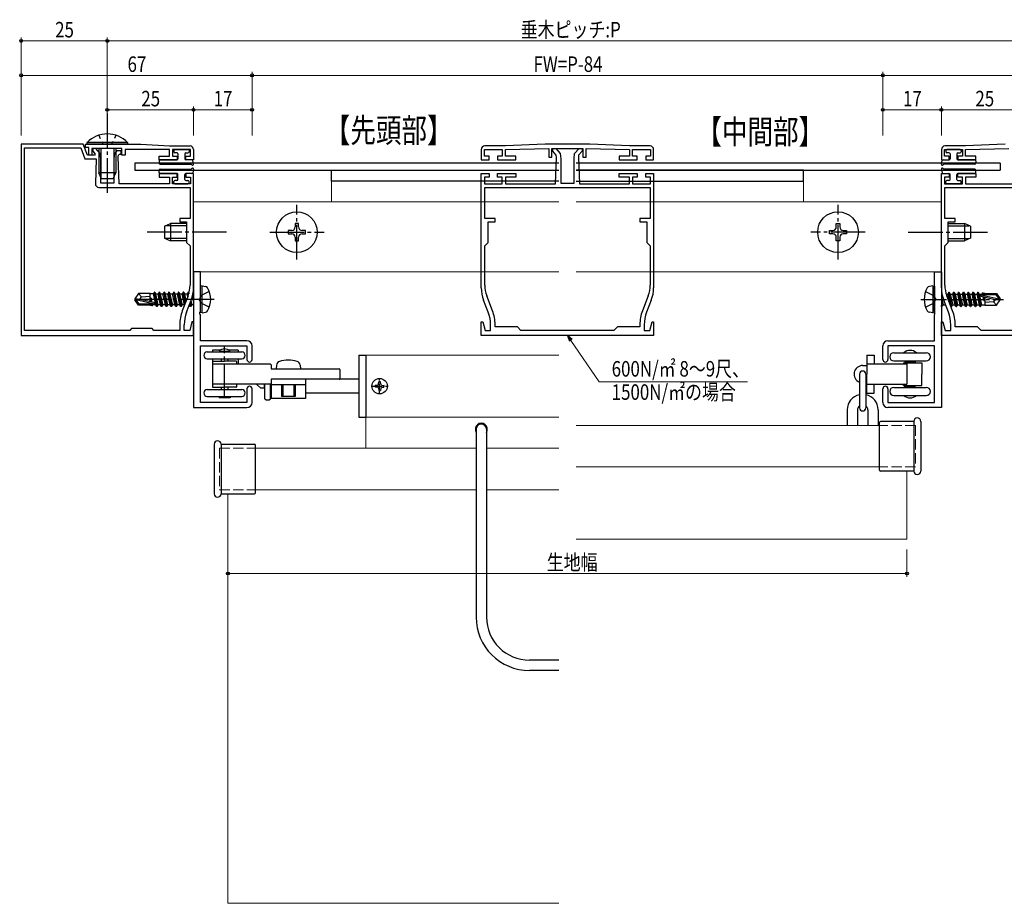
# Model space of a CAD drawing. Extents: x 0 to 990, y 0 to 1602.
# Drawn here: x 449 to 735, y 716 to 972 of the extents above; entities that cross this region are included whole.
import ezdxf

# ---------------------------------------------------------------- set-up
doc = ezdxf.new("R2010")
doc.units = 0
for name, pattern in [('YCENTER_1', [13, 10, -1, 1, -1]), ('YDOT_1', [2, 1, -1]), ('YHIDDEN_1', [4, 3, -1])]:
    doc.linetypes.add(name, pattern=pattern)
doc.layers.add('USER1', color=3, linetype='CONTINUOUS')
for name, color, linetype, lineweight in [('YKK_11', 7, 'CONTINUOUS', 30), ('YKK_11E', 7, 'CONTINUOUS', 13), ('YKK_12', 2, 'CONTINUOUS', 13), ('YKK_13', 4, 'CONTINUOUS', 30), ('YKK_D', 6, 'CONTINUOUS', 13)]:
    doc.layers.add(name, color=color, linetype=linetype, lineweight=lineweight)
doc.styles.add('text-b', font='extslim2.shx', dxfattribs={"width": 0.8, "bigfont": 'extfont2.shx'})

msp = doc.modelspace()

# ---------------------------------------------------------------- linework, layer by layer
at = {"layer": 'YKK_11', "linetype": 'ByBlock', "lineweight": -2, "ltscale": 0.5}
for p, q in [((449.67, 936.24), (449.67, 880.74)), ((467.7, 936.24), (449.67, 936.24)), ((450.67, 882.24), (450.67, 935.24)), ((450.67, 882.24), (450.67, 935.24)), ((450.67, 935.24), (467, 935.24)), ((467, 935.24), (468.17, 932.04)), ((468.87, 933.04), (467.7, 936.24)), ((468.37, 936.24), (484.37, 936.24)), ((468.37, 935.34), (468.37, 936.24)), ((469.27, 935.34), (468.37, 935.34)), ((469.27, 933.04), (469.27, 935.34)), ((478.92, 935.04), (470.17, 935.04)), ((470.17, 935.04), (470.17, 933.04)), ((471.31, 935.04), (470.42, 935.04)), ((470.42, 935.04), (470.42, 934.24)), ((470.42, 934.24), (471.11, 933.41)), ((472.57, 933.54), (471.31, 935.04)), ((477.39, 934.29), (476.77, 933.54)), ((478.67, 934.29), (477.39, 934.29)), ((478.67, 933.39), (478.67, 934.29)), ((478.92, 933.04), (478.92, 935.04)), ((492.67, 934.74), (479.82, 934.74)), ((479.82, 934.74), (479.82, 933.04)), ((484.37, 936.24), (492.67, 935.74)), ((492.67, 935.74), (498.67, 935.74)), ((492.67, 932.74), (492.67, 934.74)), ((498.77, 934.74), (493.57, 934.74)), ((493.57, 934.74), (493.57, 932.74)), ((498.77, 932.74), (498.77, 934.74)), ((499.67, 934.74), (499.67, 931.74)), ((716.67, 934.74), (716.67, 931.74)), ((717.57, 932.74), (717.57, 934.74)), ((717.57, 934.74), (722.77, 934.74)), ((723.67, 935.74), (717.67, 935.74)), ((722.77, 934.74), (722.77, 932.74)), ((735.17, 936.24), (723.67, 935.74)), ((723.67, 934.74), (736.27, 935.04)), ((723.67, 932.74), (723.67, 934.74)), ((468.17, 932.04), (471.47, 932.04)), ((470.94, 933.04), (468.87, 933.04)), ((470.17, 933.04), (469.27, 933.04)), ((471.11, 933.41), (470.94, 933.04)), ((471.47, 932.04), (471.21, 924.77)), ((472.77, 932.04), (472.57, 933.54)), ((472.77, 924.94), (472.77, 932.04)), ((476.77, 933.54), (476.57, 932.04)), ((476.57, 932.04), (476.57, 924.94)), ((477.85, 932.55), (477.91, 933.03)), ((478.13, 924.74), (477.85, 932.55)), ((477.91, 933.03), (478.21, 933.39)), ((478.21, 933.39), (478.67, 933.39)), ((479.82, 933.04), (478.92, 933.04)), ((489.67, 931.74), (489.67, 932.74)), ((489.67, 932.74), (492.67, 932.74)), ((494.92, 931.74), (489.67, 931.74)), ((493.57, 932.74), (494.92, 932.74)), ((494.92, 932.74), (494.92, 931.74)), ((497.42, 931.74), (497.42, 932.74)), ((497.42, 932.74), (498.77, 932.74)), ((499.67, 931.74), (497.42, 931.74)), ((716.67, 931.74), (718.92, 931.74)), ((718.92, 932.74), (717.57, 932.74)), ((718.92, 931.74), (718.92, 932.74)), ((722.77, 932.74), (721.42, 932.74)), ((721.42, 932.74), (721.42, 931.74)), ((721.42, 931.74), (726.67, 931.74)), ((726.67, 932.74), (723.67, 932.74)), ((726.67, 931.74), (726.67, 932.74)), ((494.92, 927.74), (489.67, 927.74)), ((489.67, 927.74), (489.67, 926.74)), ((489.67, 926.74), (492.67, 926.74)), ((492.67, 926.74), (492.67, 924.74)), ((493.57, 924.74), (493.57, 926.74)), ((493.57, 926.74), (494.92, 926.74)), ((494.92, 926.74), (494.92, 927.74)), ((499.67, 927.74), (497.42, 927.74)), ((497.42, 927.74), (497.42, 926.74)), ((497.42, 926.74), (498.77, 926.74)), ((498.77, 926.74), (498.77, 924.74)), ((499.67, 894.6), (499.67, 927.74)), ((716.67, 894.6), (716.67, 927.74)), ((716.67, 927.74), (718.92, 927.74)), ((718.92, 926.74), (717.57, 926.74)), ((717.57, 926.74), (717.57, 924.74)), ((718.92, 927.74), (718.92, 926.74)), ((721.42, 926.74), (721.42, 927.74)), ((721.42, 927.74), (726.67, 927.74)), ((722.77, 926.74), (721.42, 926.74)), ((722.77, 924.74), (722.77, 926.74)), ((726.67, 926.74), (723.67, 926.74)), ((723.67, 926.74), (723.67, 924.74)), ((726.67, 927.74), (726.67, 926.74)), ((472.21, 923.74), (498.67, 923.74)), ((476.57, 924.94), (472.77, 924.94)), ((492.67, 924.74), (478.13, 924.74)), ((498.77, 924.74), (493.57, 924.74)), ((498.67, 923.74), (498.67, 914.74)), ((717.57, 924.74), (722.77, 924.74)), ((717.67, 923.74), (765.67, 923.74)), ((717.67, 923.74), (765.67, 923.74)), ((717.67, 914.74), (717.67, 923.74)), ((723.67, 924.74), (738.2, 924.74)), ((498.67, 914.74), (495.67, 914.74)), ((495.67, 914.74), (495.67, 913.74)), ((720.67, 914.74), (717.67, 914.74)), ((720.67, 913.74), (720.67, 914.74)), ((495.67, 913.74), (497.67, 913.74)), ((497.67, 913.74), (497.67, 907.74)), ((718.67, 907.74), (718.67, 913.74)), ((718.67, 913.74), (720.67, 913.74)), ((497.67, 907.74), (498.67, 906.74)), ((498.67, 906.74), (498.67, 895.38)), ((717.67, 906.74), (718.67, 907.74)), ((717.67, 895.38), (717.67, 906.74)), ((498.09, 892.25), (496.43, 887.94)), ((719.91, 887.94), (718.25, 892.25)), ((497.64, 887.48), (499, 891)), ((718.7, 887.48), (717.34, 891)), ((481.67, 882.74), (481.17, 882.24)), ((487.67, 882.74), (481.67, 882.74)), ((488.17, 882.24), (487.67, 882.74)), ((495.67, 883.88), (495.67, 882.24)), ((496.97, 882.24), (496.97, 883.88)), ((499.23, 884.76), (498.56, 882.24)), ((499.67, 884.71), (499.23, 884.76)), ((499.67, 880.74), (499.67, 884.71)), ((716.67, 884.71), (717.1, 884.76)), ((716.67, 880.74), (716.67, 884.71)), ((717.1, 884.76), (717.78, 882.24)), ((719.37, 882.24), (719.37, 883.88)), ((720.67, 883.24), (720.67, 883.88)), ((727.17, 883.24), (720.67, 883.24)), ((728.17, 882.24), (727.17, 883.24)), ((449.67, 880.74), (499.67, 880.74)), ((481.17, 882.24), (450.67, 882.24)), ((495.67, 882.24), (488.17, 882.24)), ((498.56, 882.24), (496.97, 882.24)), ((766.67, 880.74), (716.67, 880.74)), ((717.78, 882.24), (719.37, 882.24)), ((755.17, 882.24), (728.17, 882.24))]:
    msp.add_line(p, q, dxfattribs=at)
at = {"layer": 'YKK_11'}
for p, q in [((499.67, 899.24), (499.67, 859.84)), ((501.67, 899.24), (499.67, 899.24)), ((501.67, 891.7), (501.67, 899.24)), ((714.67, 891.7), (714.67, 899.24)), ((714.67, 899.24), (716.67, 899.24)), ((716.67, 899.24), (716.67, 859.84)), ((501.55, 891.51), (501.67, 891.7)), ((501.55, 890.96), (501.55, 891.51)), ((714.79, 891.51), (714.67, 891.7)), ((714.79, 890.96), (714.79, 891.51)), ((501.67, 890.78), (501.55, 890.96)), ((501.67, 887.7), (501.67, 890.78)), ((714.67, 890.78), (714.79, 890.96)), ((714.67, 887.7), (714.67, 890.78)), ((501.55, 887.51), (501.67, 887.7)), ((501.55, 886.96), (501.55, 887.51)), ((501.67, 886.78), (501.55, 886.96)), ((501.67, 879.24), (501.67, 886.78)), ((714.79, 887.51), (714.67, 887.7)), ((714.67, 886.78), (714.79, 886.96)), ((714.67, 879.24), (714.67, 886.78)), ((714.79, 886.96), (714.79, 887.51)), ((515.17, 879.24), (501.67, 879.24)), ((501.67, 861.34), (501.67, 877.74)), ((501.67, 877.74), (515.17, 877.74)), ((515.17, 877.74), (515.17, 873.79)), ((516.67, 873.79), (516.67, 877.74)), ((699.67, 873.79), (699.67, 877.74)), ((701.17, 879.24), (714.67, 879.24)), ((714.67, 877.74), (701.17, 877.74)), ((701.17, 877.74), (701.17, 873.79)), ((714.67, 861.34), (714.67, 877.74)), ((515.17, 865.29), (515.17, 861.34)), ((516.67, 861.34), (516.67, 865.29)), ((699.67, 861.34), (699.67, 865.29)), ((701.17, 865.29), (701.17, 861.34)), ((515.17, 861.34), (501.67, 861.34)), ((701.17, 861.34), (714.67, 861.34)), ((499.67, 859.84), (515.17, 859.84)), ((716.67, 859.84), (701.17, 859.84))]:
    msp.add_line(p, q, dxfattribs=at)
at = {"layer": 'YKK_11', "linetype": 'ByBlock', "lineweight": -2, "ltscale": 0.5}
for centre, radius, start, end in [((498.67, 934.74), 1, 0, 90), ((717.67, 934.74), 1, 90, 180), ((472.21, 924.74), 1, 177.9, 270), ((489.97, 895.38), 8.7, 338.9076, 360), ((489.67, 894.6), 10, 338.9077, 0), ((726.67, 894.6), 10, 180, 201.0923), ((726.37, 895.38), 8.7, 180, 201.0924), ((506.97, 883.88), 11.3, 158.9077, 180), ((506.97, 883.88), 10, 158.9077, 180), ((709.37, 883.88), 10, 360, 21.0923), ((709.37, 883.88), 11.3, 360, 21.0923)]:
    msp.add_arc(centre, radius, start, end, dxfattribs=at)
at = {"layer": 'YKK_11'}
for centre, radius, start, end in [((515.17, 877.74), 1.5, 0, 90), ((701.17, 877.74), 1.5, 90, 180), ((515.92, 873.79), 0.75, 180, 0), ((700.42, 873.79), 0.75, 180, 0), ((515.92, 865.29), 0.75, 0, 180), ((700.42, 865.29), 0.75, 0, 180), ((515.17, 861.34), 1.5, 270, 0), ((701.17, 861.34), 1.5, 180, 270)]:
    msp.add_arc(centre, radius, start, end, dxfattribs=at)
at = {"layer": 'YKK_11E', "linetype": 'ByBlock', "lineweight": -2, "ltscale": 0.5}
for p, q in [((583.17, 934.74), (583.17, 931.74)), ((584.07, 932.74), (584.07, 934.74)), ((584.07, 934.74), (589.27, 934.74)), ((590.17, 935.74), (584.17, 935.74)), ((589.27, 934.74), (589.27, 932.74)), ((601.67, 936.24), (590.17, 935.74)), ((590.17, 934.74), (602.77, 935.04)), ((590.17, 932.74), (590.17, 934.74)), ((614.67, 936.24), (601.67, 936.24)), ((602.77, 935.04), (602.77, 932.54)), ((603.67, 932.54), (603.67, 935.04)), ((603.67, 935.04), (612.67, 935.04)), ((603.92, 934.24), (603.92, 935.04)), ((603.92, 935.04), (604.81, 935.04)), ((604.93, 933.03), (603.92, 934.24)), ((604.81, 935.04), (606.07, 933.54)), ((610.26, 933.54), (611.52, 935.04)), ((612.42, 934.24), (611.41, 933.03)), ((611.52, 935.04), (612.42, 935.04)), ((612.42, 935.04), (612.42, 934.24)), ((612.67, 935.04), (612.67, 932.54)), ((613.57, 932.54), (613.57, 935.04)), ((613.57, 935.04), (626.17, 934.74)), ((626.17, 935.74), (614.67, 936.24)), ((632.17, 935.74), (626.17, 935.74)), ((626.17, 934.74), (626.17, 932.74)), ((627.07, 932.74), (627.07, 934.74)), ((627.07, 934.74), (632.27, 934.74)), ((632.27, 934.74), (632.27, 932.74)), ((633.17, 931.74), (633.17, 934.74)), ((583.17, 931.74), (585.42, 931.74)), ((585.42, 932.74), (584.07, 932.74)), ((585.42, 931.74), (585.42, 932.74)), ((589.27, 932.74), (587.92, 932.74)), ((587.92, 932.74), (587.92, 931.74)), ((587.92, 931.74), (593.17, 931.74)), ((593.17, 932.74), (590.17, 932.74)), ((593.17, 931.74), (593.17, 932.74)), ((602.77, 932.54), (603.67, 932.54)), ((604.7, 924.74), (604.99, 932.54)), ((604.99, 932.54), (604.93, 933.03)), ((606.07, 933.54), (606.27, 932.04)), ((606.27, 932.04), (606.27, 924.94)), ((610.07, 932.04), (610.26, 933.54)), ((610.07, 924.94), (610.07, 932.04)), ((611.41, 933.03), (611.34, 932.54)), ((611.34, 932.54), (611.63, 924.74)), ((612.67, 932.54), (613.57, 932.54)), ((626.17, 932.74), (623.17, 932.74)), ((623.17, 932.74), (623.17, 931.74)), ((623.17, 931.74), (628.42, 931.74)), ((628.42, 932.74), (627.07, 932.74)), ((628.42, 931.74), (628.42, 932.74)), ((632.27, 932.74), (630.92, 932.74)), ((630.92, 932.74), (630.92, 931.74)), ((630.92, 931.74), (633.17, 931.74)), ((583.17, 894.6), (583.17, 927.74)), ((583.17, 927.74), (585.42, 927.74)), ((585.42, 926.74), (584.07, 926.74)), ((584.07, 926.74), (584.07, 924.74)), ((585.42, 927.74), (585.42, 926.74)), ((587.92, 926.74), (587.92, 927.74)), ((587.92, 927.74), (593.17, 927.74)), ((589.27, 926.74), (587.92, 926.74)), ((589.27, 924.74), (589.27, 926.74)), ((593.17, 926.74), (590.17, 926.74)), ((590.17, 926.74), (590.17, 924.74)), ((593.17, 927.74), (593.17, 926.74)), ((623.17, 926.74), (623.17, 927.74)), ((623.17, 927.74), (628.42, 927.74)), ((626.17, 926.74), (623.17, 926.74)), ((626.17, 924.74), (626.17, 926.74)), ((628.42, 926.74), (627.07, 926.74)), ((627.07, 926.74), (627.07, 924.74)), ((628.42, 927.74), (628.42, 926.74)), ((630.92, 926.74), (630.92, 927.74)), ((630.92, 927.74), (633.17, 927.74)), ((632.27, 926.74), (630.92, 926.74)), ((632.27, 924.74), (632.27, 926.74)), ((633.17, 927.74), (633.17, 894.6)), ((584.07, 924.74), (589.27, 924.74)), ((584.17, 923.74), (632.17, 923.74)), ((584.17, 923.74), (632.17, 923.74)), ((584.17, 914.74), (584.17, 923.74)), ((590.17, 924.74), (604.7, 924.74)), ((606.27, 924.94), (610.07, 924.94)), ((611.63, 924.74), (626.17, 924.74)), ((627.07, 924.74), (632.27, 924.74)), ((632.17, 923.74), (632.17, 914.74)), ((587.17, 914.74), (584.17, 914.74)), ((587.17, 913.74), (587.17, 914.74)), ((632.17, 914.74), (629.17, 914.74)), ((629.17, 914.74), (629.17, 913.74)), ((585.17, 907.74), (585.17, 913.74)), ((585.17, 913.74), (587.17, 913.74)), ((629.17, 913.74), (631.17, 913.74)), ((631.17, 913.74), (631.17, 907.74)), ((584.17, 906.74), (585.17, 907.74)), ((584.17, 895.38), (584.17, 906.74)), ((631.17, 907.74), (632.17, 906.74)), ((632.17, 906.74), (632.17, 895.38)), ((586.41, 887.94), (584.75, 892.25)), ((631.58, 892.25), (629.92, 887.94)), ((585.2, 887.48), (583.84, 891)), ((632.5, 891), (631.14, 887.48)), ((583.17, 884.71), (583.6, 884.76)), ((583.17, 880.74), (583.17, 884.71)), ((583.6, 884.76), (584.28, 882.24)), ((585.87, 882.24), (585.87, 883.88)), ((587.17, 883.24), (587.17, 883.88)), ((593.67, 883.24), (587.17, 883.24)), ((594.67, 882.24), (593.67, 883.24)), ((622.67, 883.24), (621.67, 882.24)), ((629.17, 883.24), (622.67, 883.24)), ((629.17, 883.88), (629.17, 883.24)), ((630.47, 883.88), (630.47, 882.24)), ((632.06, 882.24), (632.73, 884.76)), ((632.73, 884.76), (633.17, 884.71)), ((633.17, 884.71), (633.17, 880.74)), ((633.17, 880.74), (583.17, 880.74)), ((584.28, 882.24), (585.87, 882.24)), ((621.67, 882.24), (594.67, 882.24)), ((630.47, 882.24), (632.06, 882.24))]:
    msp.add_line(p, q, dxfattribs=at)
for centre, radius, start, end in [((584.17, 934.74), 1, 90, 180), ((632.17, 934.74), 1, 0, 90), ((593.17, 894.6), 10, 180, 201.0923), ((592.87, 895.38), 8.7, 180, 201.0924), ((623.47, 895.38), 8.7, 338.9076, 360), ((623.17, 894.6), 10, 338.9077, 0), ((575.87, 883.88), 10, 360, 21.0923), ((575.87, 883.88), 11.3, 360, 21.0923), ((640.47, 883.88), 11.3, 158.9077, 180), ((640.47, 883.88), 10, 158.9077, 180)]:
    msp.add_arc(centre, radius, start, end, dxfattribs=at)
at = {"layer": 'YKK_12'}
for p, q in [((539.67, 925.54), (605.67, 925.54)), ((676.67, 925.54), (610.67, 925.54)), ((499.67, 919.54), (605.67, 919.54)), ((716.67, 919.54), (610.67, 919.54)), ((499.67, 899.24), (605.67, 899.24)), ((716.67, 899.24), (610.67, 899.24)), ((549.67, 875.04), (605.67, 875.04)), ((549.67, 857.03), (605.67, 857.03)), ((549.67, 857.03), (549.67, 848.04)), ((698.67, 854.65), (610.67, 854.65)), ((517.67, 848.04), (581.67, 848.04)), ((584.67, 848.04), (605.67, 848.04)), ((698.67, 842.6), (610.67, 842.6)), ((706.67, 841.42), (706.67, 821.69)), ((509.67, 834.81), (509.67, 715.99)), ((517.67, 835.99), (581.67, 835.99)), ((584.67, 835.99), (605.67, 835.99)), ((706.67, 821.69), (610.67, 821.69)), ((509.67, 715.99), (605.67, 715.99))]:
    msp.add_line(p, q, dxfattribs=at)
at = {"layer": 'YKK_12', "lineweight": 13}
for p, q in [((539.67, 925.54), (539.67, 919.54)), ((676.67, 925.54), (676.67, 919.54)), ((499.67, 919.54), (499.67, 899.24)), ((716.67, 919.54), (716.67, 899.24))]:
    msp.add_line(p, q, dxfattribs=at)
at = {"layer": 'YKK_12', "linetype": 'YHIDDEN_1'}
for p, q in [((709.17, 854.65), (698.67, 854.65)), ((709.17, 854.65), (709.17, 842.6)), ((507.17, 848.04), (507.17, 835.99)), ((507.17, 848.04), (517.67, 848.04)), ((709.17, 842.6), (698.67, 842.6)), ((507.17, 835.99), (517.67, 835.99))]:
    msp.add_line(p, q, dxfattribs=at)
at = {"layer": 'YKK_13', "linetype": 'YCENTER_1'}
for p, q in [((474.67, 945.19), (474.67, 921.24)), ((529.67, 902.84), (529.67, 918.64)), ((686.67, 902.84), (686.67, 918.64)), ((509.27, 910.74), (486.27, 910.74)), ((521.77, 910.74), (537.57, 910.74)), ((694.57, 910.74), (678.77, 910.74)), ((707.07, 910.74), (730.07, 910.74)), ((505.67, 891.24), (481.67, 891.24)), ((710.67, 891.24), (718.19, 891.24)), ((718.64, 891.24), (734.67, 891.24)), ((508.67, 862.64), (508.67, 877.75))]:
    msp.add_line(p, q, dxfattribs=at)
at = {"layer": 'YKK_13', "linetype": 'YDOT_1'}
for p, q in [((472.17, 938.85), (473.44, 936.24)), ((477.17, 938.85), (475.89, 936.24))]:
    msp.add_line(p, q, dxfattribs=at)
at = {"layer": 'YKK_13'}
for p, q in [((480.57, 936.75), (468.77, 936.75)), ((468.77, 936.75), (468.77, 936.24)), ((480.57, 936.24), (468.77, 936.24)), ((472.17, 935.04), (472.17, 927.94)), ((472.82, 935.04), (472.82, 926.55)), ((476.51, 935.04), (476.51, 926.55)), ((477.17, 935.04), (477.17, 927.94)), ((480.57, 936.75), (480.57, 936.24)), ((493.97, 934.44), (493.97, 934.04)), ((494.27, 934.74), (498.07, 934.74)), ((498.37, 934.44), (498.37, 934.04)), ((717.97, 934.44), (717.97, 934.04)), ((722.07, 934.74), (718.27, 934.74)), ((722.37, 934.44), (722.37, 934.04)), ((489.67, 931.44), (489.67, 930.74)), ((489.97, 931.74), (494.87, 931.74)), ((494.87, 933.74), (494.27, 933.74)), ((495.17, 933.44), (495.17, 932.04)), ((497.17, 933.44), (497.17, 932.04)), ((497.47, 933.74), (498.07, 933.74)), ((499.18, 931.74), (497.47, 931.74)), ((499.66, 930.44), (499.48, 931.49)), ((716.67, 930.44), (716.86, 931.49)), ((717.15, 931.74), (718.87, 931.74)), ((718.87, 933.74), (718.27, 933.74)), ((719.17, 933.44), (719.17, 932.04)), ((721.17, 933.44), (721.17, 932.04)), ((721.47, 933.74), (722.07, 933.74)), ((726.37, 931.74), (721.47, 931.74)), ((726.67, 931.44), (726.67, 930.74)), ((605.67, 930.74), (482.67, 930.74)), ((482.67, 930.74), (482.67, 928.74)), ((482.67, 928.74), (605.67, 928.74)), ((489.67, 928.04), (489.67, 928.74)), ((489.97, 930.44), (498.93, 930.44)), ((489.97, 929.04), (498.93, 929.04)), ((499.2, 930.26), (499.19, 930.29)), ((499.2, 929.21), (499.19, 929.19)), ((499.66, 929.04), (499.48, 927.99)), ((539.67, 925.54), (539.67, 928.74)), ((539.67, 928.74), (605.67, 928.74)), ((733.67, 930.74), (610.67, 930.74)), ((610.67, 928.74), (733.67, 928.74)), ((676.67, 928.74), (610.67, 928.74)), ((676.67, 925.54), (676.67, 928.74)), ((716.67, 929.04), (716.86, 927.99)), ((717.13, 930.26), (717.15, 930.29)), ((717.13, 929.21), (717.15, 929.19)), ((726.37, 930.44), (717.41, 930.44)), ((726.37, 929.04), (717.41, 929.04)), ((726.67, 928.04), (726.67, 928.74)), ((733.67, 930.74), (733.67, 928.74)), ((477.17, 927.94), (472.17, 927.94)), ((472.97, 926.24), (472.17, 927.94)), ((476.37, 926.24), (472.97, 926.24)), ((476.37, 926.24), (477.17, 927.94)), ((489.97, 927.74), (494.87, 927.74)), ((494.87, 925.74), (494.27, 925.74)), ((495.17, 926.04), (495.17, 927.44)), ((497.17, 926.04), (497.17, 927.44)), ((499.18, 927.74), (497.47, 927.74)), ((497.47, 925.74), (498.07, 925.74)), ((717.15, 927.74), (718.87, 927.74)), ((718.87, 925.74), (718.27, 925.74)), ((719.17, 926.04), (719.17, 927.44)), ((721.17, 926.04), (721.17, 927.44)), ((726.37, 927.74), (721.47, 927.74)), ((721.47, 925.74), (722.07, 925.74)), ((493.97, 925.04), (493.97, 925.44)), ((494.27, 924.74), (498.07, 924.74)), ((498.37, 925.04), (498.37, 925.44)), ((605.67, 925.54), (539.67, 925.54)), ((610.67, 925.54), (676.67, 925.54)), ((717.97, 925.04), (717.97, 925.44)), ((722.07, 924.74), (718.27, 924.74)), ((722.37, 925.04), (722.37, 925.44)), ((491.27, 912.44), (492.97, 913.24)), ((491.27, 912.44), (491.27, 909.04)), ((497.67, 912.58), (491.58, 912.58)), ((497.67, 913.24), (492.97, 913.24)), ((492.97, 913.24), (492.97, 908.24)), ((530.17, 913.24), (529.17, 913.24)), ((529.17, 913.24), (529.17, 912.24)), ((530.17, 912.24), (530.17, 913.24)), ((686.17, 912.24), (686.17, 913.24)), ((686.17, 913.24), (687.17, 913.24)), ((687.17, 913.24), (687.17, 912.24)), ((718.67, 913.24), (723.37, 913.24)), ((718.67, 912.58), (724.76, 912.58)), ((723.37, 913.24), (723.37, 908.24)), ((725.07, 912.44), (723.37, 913.24)), ((725.07, 912.44), (725.07, 909.04)), ((491.27, 909.04), (492.97, 908.24)), ((497.67, 908.89), (491.58, 908.89)), ((528.17, 911.24), (527.17, 911.24)), ((527.17, 911.24), (527.17, 910.24)), ((527.17, 910.24), (528.17, 910.24)), ((529.17, 909.24), (529.17, 908.24)), ((530.17, 908.24), (530.17, 909.24)), ((532.17, 911.24), (531.17, 911.24)), ((531.17, 910.24), (532.17, 910.24)), ((532.17, 910.24), (532.17, 911.24)), ((684.17, 910.24), (684.17, 911.24)), ((684.17, 911.24), (685.17, 911.24)), ((685.17, 910.24), (684.17, 910.24)), ((686.17, 908.24), (686.17, 909.24)), ((687.17, 909.24), (687.17, 908.24)), ((688.17, 911.24), (689.17, 911.24)), ((689.17, 910.24), (688.17, 910.24)), ((689.17, 911.24), (689.17, 910.24)), ((718.67, 908.89), (724.76, 908.89)), ((725.07, 909.04), (723.37, 908.24)), ((497.67, 908.24), (492.97, 908.24)), ((529.17, 908.24), (530.17, 908.24)), ((687.17, 908.24), (686.17, 908.24)), ((718.67, 908.24), (723.37, 908.24)), ((502.17, 895.15), (501.67, 895.06)), ((501.67, 887.41), (501.67, 895.06)), ((502.17, 895.15), (503.14, 894.98)), ((502.17, 887.33), (502.17, 895.15)), ((714.17, 895.15), (713.19, 894.98)), ((714.17, 895.15), (714.17, 887.33)), ((714.17, 895.15), (714.67, 895.06)), ((714.67, 895.06), (714.67, 887.42)), ((483.71, 892.94), (482.67, 891.39)), ((482.67, 891.39), (482.67, 891.09)), ((484.17, 891.24), (482.67, 891.39)), ((487.07, 892.94), (483.71, 892.94)), ((484.57, 891.94), (483.71, 892.94)), ((484.07, 891.24), (484.57, 891.94)), ((484.57, 891.94), (487.07, 892.19)), ((487.07, 890.69), (487.07, 892.94)), ((487.07, 892.92), (488.08, 892.92)), ((487.35, 891.54), (487.25, 891.54)), ((487.38, 890.51), (487.25, 891.54)), ((487.42, 890.5), (487.25, 891.54)), ((487.69, 890.44), (487.35, 891.54)), ((487.35, 891.54), (487.53, 890.47)), ((488.32, 893.34), (488.08, 892.92)), ((488.7, 889.69), (488.08, 892.92)), ((489.02, 889.14), (488.32, 893.34)), ((488.42, 893.34), (488.32, 893.34)), ((488.42, 893.34), (489.12, 889.14)), ((488.42, 893.34), (488.74, 892.79)), ((489.4, 892.79), (488.74, 892.79)), ((489.44, 889.69), (488.74, 892.79)), ((489.72, 893.34), (489.4, 892.79)), ((489.75, 891.24), (489.4, 892.79)), ((490.42, 889.14), (489.72, 893.34)), ((489.82, 893.34), (489.72, 893.34)), ((489.82, 893.34), (490.52, 889.14)), ((489.82, 893.34), (490.14, 892.79)), ((490.8, 892.79), (490.14, 892.79)), ((490.84, 889.69), (490.14, 892.79)), ((491.12, 893.34), (490.8, 892.79)), ((491.15, 891.24), (490.8, 892.79)), ((491.82, 889.14), (491.12, 893.34)), ((491.22, 893.34), (491.12, 893.34)), ((491.22, 893.34), (491.92, 889.14)), ((491.22, 893.34), (491.54, 892.79)), ((492.2, 892.79), (491.54, 892.79)), ((492.24, 889.69), (491.54, 892.79)), ((492.52, 893.34), (492.2, 892.79)), ((492.55, 891.24), (492.2, 892.79)), ((493.22, 889.14), (492.52, 893.34)), ((492.62, 893.34), (492.52, 893.34)), ((492.62, 893.34), (493.32, 889.14)), ((492.62, 893.34), (492.94, 892.79)), ((493.6, 892.79), (492.94, 892.79)), ((493.64, 889.69), (492.94, 892.79)), ((493.92, 893.34), (493.6, 892.79)), ((493.95, 891.24), (493.6, 892.79)), ((494.62, 889.14), (493.92, 893.34)), ((494.02, 893.34), (493.92, 893.34)), ((494.02, 893.34), (494.72, 889.14)), ((494.02, 893.34), (494.34, 892.79)), ((495.04, 889.69), (494.34, 892.79)), ((495, 892.79), (494.34, 892.79)), ((495.32, 893.34), (495, 892.79)), ((495.7, 889.69), (495, 892.79)), ((496.02, 889.14), (495.32, 893.34)), ((495.42, 893.34), (495.32, 893.34)), ((495.42, 893.34), (496.12, 889.14)), ((495.42, 893.34), (495.74, 892.79)), ((496.44, 889.69), (495.74, 892.79)), ((496.4, 892.79), (495.74, 892.79)), ((496.72, 893.34), (496.4, 892.79)), ((497.1, 889.69), (496.4, 892.79)), ((497.26, 890.1), (496.72, 893.34)), ((496.82, 893.34), (496.72, 893.34)), ((496.82, 893.34), (497.33, 890.28)), ((496.82, 893.34), (497.14, 892.79)), ((497.56, 890.89), (497.14, 892.79)), ((497.8, 892.79), (497.14, 892.79)), ((498.12, 893.34), (497.8, 892.79)), ((497.98, 891.98), (497.8, 892.79)), ((498.23, 892.66), (498.12, 893.34)), ((498.22, 893.34), (498.12, 893.34)), ((498.22, 893.34), (498.3, 892.86)), ((498.22, 893.34), (498.36, 893.09)), ((499.67, 890.72), (499.35, 892.11)), ((499.67, 892.44), (499.56, 893.11)), ((499.62, 893.34), (499.59, 893.34)), ((499.62, 893.34), (499.67, 893.25)), ((499.62, 893.34), (499.67, 893.04)), ((716.67, 892.79), (716.83, 892.79)), ((716.67, 891.77), (717.14, 889.69)), ((718.06, 892.79), (718.5, 892.79)), ((718.82, 893.34), (718.5, 892.79)), ((718.5, 892.79), (719.15, 889.91)), ((719.52, 889.14), (718.82, 893.34)), ((718.82, 893.34), (718.92, 893.34)), ((718.92, 893.34), (719.24, 892.79)), ((718.92, 893.34), (719.62, 889.14)), ((719.24, 892.79), (719.94, 889.69)), ((719.24, 892.79), (719.9, 892.79)), ((720.22, 893.34), (719.9, 892.79)), ((719.9, 892.79), (720.6, 889.69)), ((720.92, 889.14), (720.22, 893.34)), ((720.22, 893.34), (720.32, 893.34)), ((720.32, 893.34), (720.64, 892.79)), ((720.32, 893.34), (721.02, 889.14)), ((720.64, 892.79), (721.34, 889.69)), ((720.64, 892.79), (721.3, 892.79)), ((721.62, 893.34), (721.3, 892.79)), ((721.3, 892.79), (722, 889.69)), ((722.32, 889.14), (721.62, 893.34)), ((721.62, 893.34), (721.72, 893.34)), ((721.72, 893.34), (722.04, 892.79)), ((721.72, 893.34), (722.42, 889.14)), ((722.04, 892.79), (722.39, 891.24)), ((722.04, 892.79), (722.7, 892.79)), ((723.02, 893.34), (722.7, 892.79)), ((722.7, 892.79), (723.4, 889.69)), ((723.02, 893.34), (723.12, 893.34)), ((723.72, 889.14), (723.02, 893.34)), ((723.12, 893.34), (723.82, 889.14)), ((723.12, 893.34), (723.44, 892.79)), ((723.44, 892.79), (723.79, 891.24)), ((723.44, 892.79), (724.1, 892.79)), ((724.42, 893.34), (724.1, 892.79)), ((724.1, 892.79), (724.8, 889.69)), ((724.42, 893.34), (724.52, 893.34)), ((725.12, 889.14), (724.42, 893.34)), ((724.52, 893.34), (725.22, 889.14)), ((724.52, 893.34), (724.84, 892.79)), ((724.84, 892.79), (725.19, 891.24)), ((724.84, 892.79), (725.5, 892.79)), ((725.82, 893.34), (725.5, 892.79)), ((725.5, 892.79), (726.2, 889.69)), ((725.82, 893.34), (725.92, 893.34)), ((726.52, 889.14), (725.82, 893.34)), ((725.92, 893.34), (726.62, 889.14)), ((725.92, 893.34), (726.24, 892.79)), ((726.24, 892.79), (726.59, 891.24)), ((726.24, 892.79), (726.9, 892.79)), ((727.22, 893.34), (726.9, 892.79)), ((726.9, 892.79), (727.6, 889.69)), ((727.22, 893.34), (727.32, 893.34)), ((727.92, 889.14), (727.22, 893.34)), ((727.32, 893.34), (728.02, 889.14)), ((727.32, 893.34), (727.64, 892.79)), ((727.64, 892.79), (728.26, 889.56)), ((727.64, 892.79), (728.42, 892.79)), ((728.06, 892.58), (733.31, 891.39)), ((728.16, 892.15), (732.16, 891.24)), ((728.22, 892.64), (732.46, 892.64)), ((728.62, 893.14), (728.42, 892.79)), ((728.42, 892.79), (728.46, 892.64)), ((728.62, 893.14), (728.72, 893.14)), ((728.7, 892.64), (728.62, 893.14)), ((728.65, 892.04), (728.98, 890.94)), ((728.72, 893.14), (728.85, 892.92)), ((728.72, 893.14), (728.8, 892.64)), ((728.98, 890.94), (728.81, 892)), ((729.27, 892.92), (728.85, 892.92)), ((728.85, 892.92), (728.88, 892.64)), ((728.91, 891.98), (729.08, 890.94)), ((728.96, 891.97), (729.08, 890.94)), ((729.27, 892.94), (732.62, 892.94)), ((729.27, 892.94), (729.27, 892.64)), ((729.27, 891.78), (729.27, 889.54)), ((732.62, 892.94), (732.46, 892.64)), ((732.46, 892.64), (733.31, 891.39)), ((732.62, 892.94), (733.67, 891.39)), ((733.31, 891.39), (733.67, 891.39)), ((733.67, 891.09), (733.67, 891.39)), ((484.17, 891.24), (482.67, 891.24)), ((483.03, 891.09), (482.67, 891.09)), ((483.71, 889.54), (482.67, 891.09)), ((483.87, 889.84), (483.03, 891.09)), ((488.28, 889.89), (483.03, 891.09)), ((483.71, 889.54), (483.87, 889.84)), ((487.07, 889.54), (483.71, 889.54)), ((488.12, 889.84), (483.87, 889.84)), ((488.17, 890.33), (484.17, 891.24)), ((487.07, 889.54), (487.07, 889.84)), ((487.07, 889.56), (487.49, 889.56)), ((487.49, 889.56), (487.46, 889.84)), ((487.62, 889.34), (487.49, 889.56)), ((487.62, 889.34), (487.53, 889.84)), ((487.72, 889.34), (487.62, 889.34)), ((487.63, 889.84), (487.72, 889.34)), ((487.72, 889.34), (487.92, 889.69)), ((487.92, 889.69), (487.87, 889.84)), ((488.7, 889.69), (487.92, 889.69)), ((489.02, 889.14), (488.7, 889.69)), ((489.12, 889.14), (489.02, 889.14)), ((489.12, 889.14), (489.44, 889.69)), ((490.1, 889.69), (489.44, 889.69)), ((490.1, 889.69), (489.75, 891.24)), ((490.42, 889.14), (490.1, 889.69)), ((490.52, 889.14), (490.42, 889.14)), ((490.52, 889.14), (490.84, 889.69)), ((491.5, 889.69), (490.84, 889.69)), ((491.5, 889.69), (491.15, 891.24)), ((491.82, 889.14), (491.5, 889.69)), ((491.92, 889.14), (491.82, 889.14)), ((491.92, 889.14), (492.24, 889.69)), ((492.9, 889.69), (492.24, 889.69)), ((492.9, 889.69), (492.55, 891.24)), ((493.22, 889.14), (492.9, 889.69)), ((493.32, 889.14), (493.22, 889.14)), ((493.32, 889.14), (493.64, 889.69)), ((494.3, 889.69), (493.64, 889.69)), ((494.3, 889.69), (493.95, 891.24)), ((494.62, 889.14), (494.3, 889.69)), ((494.72, 889.14), (494.62, 889.14)), ((494.72, 889.14), (495.04, 889.69)), ((495.7, 889.69), (495.04, 889.69)), ((496.02, 889.14), (495.7, 889.69)), ((496.12, 889.14), (496.02, 889.14)), ((496.12, 889.14), (496.44, 889.69)), ((497.1, 889.69), (496.44, 889.69)), ((498.5, 889.69), (498.49, 889.69)), ((498.5, 889.69), (498.5, 889.7)), ((498.82, 889.14), (498.5, 889.69)), ((498.82, 889.14), (498.66, 890.11)), ((498.73, 890.29), (498.92, 889.14)), ((498.92, 889.14), (498.82, 889.14)), ((498.92, 889.14), (499.24, 889.69)), ((499.24, 889.69), (498.96, 890.9)), ((499.67, 889.69), (499.24, 889.69)), ((716.67, 890.05), (716.82, 889.14)), ((716.72, 889.14), (716.67, 889.45)), ((716.72, 889.14), (716.67, 889.23)), ((716.72, 889.14), (716.82, 889.14)), ((716.82, 889.14), (717.14, 889.69)), ((717.14, 889.69), (717.8, 889.69)), ((719.52, 889.14), (719.3, 889.51)), ((719.52, 889.14), (719.62, 889.14)), ((719.62, 889.14), (719.94, 889.69)), ((719.94, 889.69), (720.6, 889.69)), ((720.92, 889.14), (720.6, 889.69)), ((720.92, 889.14), (721.02, 889.14)), ((721.02, 889.14), (721.34, 889.69)), ((721.34, 889.69), (722, 889.69)), ((722.32, 889.14), (722, 889.69)), ((722.32, 889.14), (722.42, 889.14)), ((722.39, 891.24), (722.74, 889.69)), ((722.42, 889.14), (722.74, 889.69)), ((722.74, 889.69), (723.4, 889.69)), ((723.72, 889.14), (723.4, 889.69)), ((723.72, 889.14), (723.82, 889.14)), ((723.79, 891.24), (724.14, 889.69)), ((723.82, 889.14), (724.14, 889.69)), ((724.14, 889.69), (724.8, 889.69)), ((725.12, 889.14), (724.8, 889.69)), ((725.12, 889.14), (725.22, 889.14)), ((725.19, 891.24), (725.54, 889.69)), ((725.22, 889.14), (725.54, 889.69)), ((725.54, 889.69), (726.2, 889.69)), ((726.52, 889.14), (726.2, 889.69)), ((726.52, 889.14), (726.62, 889.14)), ((726.59, 891.24), (726.94, 889.69)), ((726.62, 889.14), (726.94, 889.69)), ((726.94, 889.69), (727.6, 889.69)), ((727.92, 889.14), (727.6, 889.69)), ((727.92, 889.14), (728.02, 889.14)), ((728.02, 889.14), (728.26, 889.56)), ((729.27, 889.56), (728.26, 889.56)), ((728.98, 890.94), (729.08, 890.94)), ((731.77, 890.54), (729.27, 890.29)), ((729.27, 889.54), (732.62, 889.54)), ((732.27, 891.24), (731.77, 890.54)), ((731.77, 890.54), (732.62, 889.54)), ((732.16, 891.24), (733.67, 891.24)), ((732.16, 891.24), (733.67, 891.09)), ((732.62, 889.54), (733.67, 891.09)), ((502.17, 887.33), (501.67, 887.41)), ((502.17, 887.33), (503.14, 887.5)), ((714.17, 887.33), (713.19, 887.5)), ((714.17, 887.33), (714.67, 887.42)), ((503.67, 875.99), (513.67, 875.99)), ((505.17, 876.54), (505.17, 875.99)), ((507.53, 876.54), (505.17, 876.54)), ((507.07, 876.2), (510.27, 876.2)), ((512.67, 876.54), (509.81, 876.54)), ((512.67, 876.54), (512.67, 875.99)), ((547.67, 875.04), (547.67, 857.03)), ((547.67, 875.04), (549.67, 875.04)), ((549.67, 875.04), (549.67, 857.03)), ((695.07, 875.04), (697.17, 875.04)), ((695.07, 875.04), (695.07, 869.54)), ((697.17, 875.04), (697.17, 872.49)), ((702.85, 875.74), (712.29, 875.74)), ((503.67, 873.99), (513.67, 873.99)), ((505.17, 873.99), (505.17, 866.54)), ((505.17, 873.34), (505.17, 872.54)), ((505.17, 873.34), (508.67, 873.34)), ((521.97, 872.44), (505.17, 872.44)), ((507.67, 873.99), (507.67, 873.34)), ((512.02, 873.34), (508.67, 873.34)), ((509.67, 873.99), (509.67, 873.34)), ((512.17, 873.19), (512.17, 872.44)), ((512.67, 873.99), (512.67, 872.44)), ((522.17, 872.24), (522.17, 871.04)), ((523.77, 872.14), (523.67, 871.04)), ((530.58, 872.14), (530.67, 871.04)), ((693.82, 872.04), (695.07, 872.04)), ((695.07, 872.49), (705.67, 872.49)), ((702.85, 873.38), (712.29, 873.38)), ((705.67, 872.84), (710.97, 872.84)), ((705.67, 872.84), (705.67, 872.49)), ((705.67, 872.49), (706.65, 872.49)), ((706.07, 873.24), (709.07, 873.24)), ((706.07, 873.24), (706.07, 872.84)), ((706.65, 872.49), (706.65, 866.59)), ((709.07, 873.24), (709.07, 872.84)), ((710.97, 872.84), (710.97, 869.54)), ((522.17, 871.04), (539.77, 871.04)), ((539.77, 871.04), (541.97, 871.04)), ((542.17, 870.84), (542.17, 868.24)), ((692.92, 869.54), (692.92, 859.75)), ((694.72, 869.54), (694.72, 859.75)), ((695.07, 864.04), (695.07, 869.54)), ((710.97, 866.24), (710.97, 869.54)), ((521.97, 866.64), (505.17, 866.64)), ((505.17, 866.54), (505.17, 865.74)), ((505.17, 865.74), (508.67, 865.74)), ((507.67, 865.74), (507.67, 865.09)), ((512.02, 865.74), (508.67, 865.74)), ((509.67, 865.74), (509.67, 865.09)), ((512.17, 866.64), (512.17, 865.89)), ((518.17, 866.44), (518.17, 866.64)), ((519.17, 865.44), (518.17, 866.44)), ((520.27, 865.44), (520.27, 866.64)), ((520.37, 862.34), (520.37, 866.64)), ((521.97, 862.34), (521.97, 866.64)), ((522.17, 868.04), (522.17, 862.44)), ((541.97, 868.04), (522.17, 868.04)), ((522.17, 868.04), (522.17, 866.84)), ((532.17, 866.44), (522.17, 866.44)), ((525.17, 866.44), (525.17, 863.04)), ((525.57, 866.44), (525.57, 863.04)), ((528.77, 866.44), (528.77, 863.04)), ((529.17, 866.44), (529.17, 863.04)), ((532.17, 868.04), (532.17, 862.44)), ((547.67, 868.04), (541.07, 868.04)), ((553.11, 866.36), (552.41, 866.29)), ((553.11, 865.72), (552.41, 865.78)), ((553.35, 866.59), (553.41, 867.29)), ((553.99, 866.59), (553.92, 867.29)), ((554.22, 866.36), (554.92, 866.29)), ((554.22, 865.72), (554.92, 865.78)), ((694.72, 867.04), (695.07, 867.04)), ((695.07, 866.59), (706.65, 866.59)), ((697.17, 864.04), (697.17, 866.59)), ((702.85, 865.7), (712.29, 865.7)), ((705.67, 866.24), (705.67, 866.59)), ((705.67, 866.24), (710.97, 866.24)), ((706.07, 865.84), (706.07, 866.24)), ((706.07, 865.84), (709.07, 865.84)), ((709.07, 865.84), (709.07, 866.24)), ((503.67, 865.09), (513.67, 865.09)), ((503.67, 863.09), (513.67, 863.09)), ((507.07, 862.84), (510.27, 862.84)), ((507.07, 862.84), (507.07, 862.64)), ((507.17, 862.84), (507.07, 862.84)), ((510.17, 862.84), (510.27, 862.84)), ((510.27, 862.84), (510.27, 862.64)), ((520.27, 865.44), (519.17, 865.44)), ((522.17, 864.04), (521.97, 864.04)), ((529.17, 863.04), (525.17, 863.04)), ((547.67, 864.04), (532.17, 864.04)), ((553.35, 865.48), (553.41, 864.78)), ((553.99, 865.48), (553.92, 864.78)), ((553.99, 865.48), (553.98, 865.42)), ((695.07, 864.04), (697.17, 864.04)), ((695.07, 864.04), (696.32, 864.04)), ((702.85, 863.34), (712.29, 863.34)), ((510.27, 862.64), (507.07, 862.64)), ((529.17, 862.44), (522.17, 862.44)), ((532.17, 862.44), (529.17, 862.44)), ((547.67, 857.03), (549.67, 857.03)), ((689.32, 859.15), (689.32, 854.65)), ((692.32, 859.15), (692.32, 854.65)), ((695.32, 859.15), (695.32, 854.65)), ((698.32, 859.15), (698.32, 854.65)), ((698.67, 841.72), (698.67, 855.52)), ((708.67, 855.82), (698.97, 855.82)), ((708.67, 855.82), (708.67, 841.42)), ((710.67, 855.82), (710.67, 841.42)), ((581.67, 853.54), (581.67, 799.04)), ((584.67, 853.54), (584.67, 799.04)), ((505.67, 849.21), (505.67, 834.81)), ((507.67, 849.21), (517.37, 849.21)), ((507.67, 849.21), (507.67, 834.81)), ((517.67, 835.11), (517.67, 848.91)), ((708.67, 841.42), (698.97, 841.42)), ((507.67, 834.81), (517.37, 834.81)), ((605.67, 786.54), (597.17, 786.54)), ((605.67, 783.54), (597.17, 783.54))]:
    msp.add_line(p, q, dxfattribs=at)
at = {"layer": 'YKK_13', "linetype": 'YHIDDEN_1'}
for p, q in [((501.93, 892.38), (501.32, 891.24)), ((504.25, 893.54), (501.93, 892.38)), ((712.09, 893.54), (714.41, 892.39)), ((714.41, 892.39), (715.01, 891.24)), ((501.93, 890.09), (501.32, 891.24)), ((504.25, 888.94), (501.93, 890.09)), ((712.09, 888.94), (714.41, 890.1)), ((714.41, 890.1), (715.01, 891.24))]:
    msp.add_line(p, q, dxfattribs=at)
at = {"layer": 'YKK_13', "linetype": 'YCENTER_1', "ltscale": 0.3}
for p, q in [((551.43, 866.04), (555.91, 866.04)), ((553.67, 863.8), (553.67, 868.28))]:
    msp.add_line(p, q, dxfattribs=at)
at = {"layer": 'YKK_13'}
for centre, radius in [((529.67, 910.74), 5.9), ((686.67, 910.74), 5.9), ((553.67, 866.04), 2.24)]:
    msp.add_circle(centre, radius, dxfattribs=at)
for centre, radius, start, end in [((474.67, 931.01), 8.23, 44.2189, 135.7811), ((494.27, 934.44), 0.3, 90, 180), ((498.07, 934.44), 0.3, 0, 90), ((718.27, 934.44), 0.3, 90, 180), ((722.07, 934.44), 0.3, 0, 90), ((489.97, 931.44), 0.3, 90, 180), ((494.27, 934.04), 0.3, 180, 270), ((494.87, 933.44), 0.3, 0, 90), ((494.87, 932.04), 0.3, 270, 0), ((497.47, 933.44), 0.3, 90, 180), ((497.47, 932.04), 0.3, 180, 270), ((498.07, 934.04), 0.3, 270, 0), ((499.18, 931.44), 0.3, 10, 90), ((717.15, 931.44), 0.3, 90, 170), ((718.27, 934.04), 0.3, 180, 270), ((718.87, 933.44), 0.3, 0, 90), ((718.87, 932.04), 0.3, 270, 0), ((721.47, 933.44), 0.3, 90, 180), ((721.47, 932.04), 0.3, 180, 270), ((722.07, 934.04), 0.3, 270, 0), ((726.37, 931.44), 0.3, 0, 90), ((489.97, 930.74), 0.3, 180, 270), ((489.97, 928.74), 0.3, 90, 180), ((498.93, 930.14), 0.3, 30, 90), ((498.93, 929.34), 0.3, 270, 330), ((499.42, 930.39), 0.25, 210, 12.042), ((499.42, 929.09), 0.25, 347.958, 150), ((716.92, 930.39), 0.25, 167.958, 330), ((716.92, 929.09), 0.25, 30, 192.042), ((717.41, 930.14), 0.3, 90, 150), ((717.41, 929.34), 0.3, 210, 270), ((726.37, 930.74), 0.3, 270, 0), ((726.37, 928.74), 0.3, 0, 90), ((489.97, 928.04), 0.3, 180, 270), ((494.27, 925.44), 0.3, 90, 180), ((494.87, 927.44), 0.3, 0, 90), ((494.87, 926.04), 0.3, 270, 0), ((497.47, 927.44), 0.3, 90, 180), ((497.47, 926.04), 0.3, 180, 270), ((498.07, 925.44), 0.3, 0, 90), ((499.18, 928.04), 0.3, 270, 350), ((717.15, 928.04), 0.3, 190, 270), ((718.27, 925.44), 0.3, 90, 180), ((718.87, 927.44), 0.3, 0, 90), ((718.87, 926.04), 0.3, 270, 0), ((721.47, 927.44), 0.3, 90, 180), ((721.47, 926.04), 0.3, 180, 270), ((722.07, 925.44), 0.3, 0, 90), ((726.37, 928.04), 0.3, 270, 0), ((494.27, 925.04), 0.3, 180, 270), ((498.07, 925.04), 0.3, 270, 0), ((718.27, 925.04), 0.3, 180, 270), ((722.07, 925.04), 0.3, 270, 0), ((528.17, 912.24), 1, 270, 0), ((531.17, 912.24), 1, 180, 270), ((685.17, 912.24), 1, 270, 0), ((688.17, 912.24), 1, 180, 270), ((528.17, 909.24), 1, 0, 90), ((531.17, 909.24), 1, 90, 180), ((685.17, 909.24), 1, 0, 90), ((688.17, 909.24), 1, 90, 180), ((502.99, 894.09), 0.9, 30.6359, 80), ((498.17, 891.24), 6.5, 329.3641, 30.6359), ((718.17, 891.24), 6.5, 149.3641, 210.6359), ((713.35, 894.09), 0.9, 100, 149.3641), ((728.22, 892.39), 0.248, 90, 257.191), ((488.12, 890.09), 0.248, 270, 77.191), ((502.99, 888.38), 0.9, 280, 329.3641), ((713.35, 888.39), 0.9, 210.6359, 260), ((503.67, 874.99), 1, 90, 180), ((503.67, 874.99), 1, 180, 270), ((508.67, 874.52), 2.32, 46.3972, 133.6028), ((513.67, 874.99), 1, 0, 90), ((513.67, 874.99), 1, 270, 0), ((702.85, 874.56), 1.18, 90, 270), ((707.57, 873.64), 2.79, 48.5489, 131.4511), ((712.29, 874.56), 1.18, 270, 90), ((512.02, 873.19), 0.15, 0, 90), ((521.97, 872.24), 0.2, 0, 90), ((524.85, 872.16), 1.08, 102.0299, 181.2891), ((527.17, 865.77), 7.87, 71.0751, 108.9249), ((529.5, 872.16), 1.08, 358.7109, 77.9701), ((693.82, 869.54), 2.5, 90, 248.8998), ((541.97, 870.84), 0.2, 0, 90), ((693.82, 869.54), 0.9, 0, 180), ((512.02, 865.89), 0.15, 270, 0), ((521.97, 866.84), 0.2, 270, 0), ((541.97, 868.24), 0.2, 270, 0), ((553.67, 866.04), 1.28, 168.463, 191.537), ((553.67, 866.04), 0.64, 119.6992, 150.3008), ((553.67, 866.04), 0.64, 209.6992, 240.3008), ((553.67, 866.04), 1.28, 78.463, 101.537), ((553.67, 866.04), 0.64, 29.6992, 60.3008), ((553.67, 866.04), 0.64, 299.6992, 330.3008), ((553.67, 866.04), 1.28, 348.463, 11.537), ((702.85, 864.52), 1.18, 90, 270), ((712.29, 864.52), 1.18, 270, 90), ((503.67, 864.09), 1, 90, 180), ((503.67, 864.09), 1, 180, 270), ((507.17, 863.34), 0.5, 270, 330), ((510.17, 863.34), 0.5, 210, 270), ((513.67, 864.09), 1, 0, 90), ((513.67, 864.09), 1, 270, 0), ((553.67, 866.04), 1.28, 258.463, 270), ((553.67, 866.04), 1.28, 270, 281.537), ((693.82, 859.15), 4.5, 101.537, 180), ((693.82, 859.15), 4.5, 0, 78.463), ((707.57, 865.43), 2.79, 228.5489, 311.4511), ((521.17, 863.26), 1.22, 228.8879, 311.1121), ((693.82, 859.15), 1.5, 126.8699, 180), ((693.82, 859.15), 1.5, 0, 53.1301), ((693.82, 859.75), 0.9, 180, 360), ((583.17, 853.54), 1.75, 328.9973, 211.0027), ((583.17, 853.54), 1.5, 0, 180), ((698.97, 855.52), 0.3, 90, 180), ((709.67, 855.82), 1, 0, 180), ((506.67, 849.21), 1, 0, 180), ((517.37, 848.91), 0.3, 0, 90), ((698.97, 841.72), 0.3, 180, 270), ((709.67, 841.42), 1, 180, 0), ((506.67, 834.81), 1, 180, 0), ((517.37, 835.11), 0.3, 270, 0), ((597.17, 799.04), 15.5, 180, 270), ((597.17, 799.04), 12.5, 180, 270)]:
    msp.add_arc(centre, radius, start, end, dxfattribs=at)
at = {"layer": 'YKK_D'}
for p, q in [((449.67, 938.74), (449.67, 967.24)), ((474.67, 966.24), (449.67, 966.24)), ((474.67, 938.74), (474.67, 967.24)), ((474.67, 938.74), (474.67, 967.24)), ((741.67, 966.24), (474.67, 966.24)), ((449.67, 938.74), (449.67, 957.24)), ((516.67, 938.74), (516.67, 957.24)), ((516.67, 938.74), (516.67, 957.24)), ((699.67, 938.74), (699.67, 957.24)), ((699.67, 938.74), (699.67, 957.24)), ((516.67, 956.24), (449.67, 956.24)), ((516.67, 956.24), (699.67, 956.24)), ((699.67, 956.24), (783.67, 956.24)), ((474.67, 938.74), (474.67, 947.24)), ((499.67, 946.24), (474.67, 946.24)), ((499.67, 938.74), (499.67, 947.24)), ((499.67, 938.74), (499.67, 947.24)), ((499.67, 946.24), (516.67, 946.24)), ((516.67, 938.74), (516.67, 947.24)), ((699.67, 938.74), (699.67, 947.24)), ((699.67, 946.24), (716.67, 946.24)), ((716.67, 938.74), (716.67, 947.24)), ((716.67, 938.74), (716.67, 947.24)), ((741.67, 946.24), (716.67, 946.24)), ((509.67, 818.69), (509.67, 810.69)), ((706.67, 818.69), (706.67, 810.69)), ((509.67, 811.69), (706.67, 811.69))]:
    msp.add_line(p, q, dxfattribs=at)
at = {"layer": 'YKK_D', "linetype": 'ByBlock', "lineweight": -2, "extrusion": (0, 0, -1)}
for p, q in [((609.51, 879.6), (608.17, 880.74)), ((608.17, 880.74), (608.76, 879.08)), ((608.17, 880.74), (609.13, 879.34))]:
    msp.add_line(p, q, dxfattribs=at)
at = {"layer": 'YKK_D', "extrusion": (0, 0, -1)}
for p, q in [((609.13, 879.34), (617.4, 867.33)), ((617.4, 867.33), (660.39, 867.33))]:
    msp.add_line(p, q, dxfattribs=at)
at = {"layer": 'YKK_D', "linetype": 'ByBlock', "lineweight": -2}
for centre in [(449.67, 966.24), (474.67, 966.24), (474.67, 966.24), (449.67, 956.24), (516.67, 956.24), (516.67, 956.24), (699.67, 956.24), (699.67, 956.24), (474.67, 946.24), (499.67, 946.24), (499.67, 946.24), (516.67, 946.24), (699.67, 946.24), (716.67, 946.24), (716.67, 946.24), (509.67, 811.69), (706.67, 811.69)]:
    msp.add_circle(centre, 0.425, dxfattribs=at)

# ---------------------------------------------------------------- texts
at = {"layer": 'USER1', "style": 'text-b', "width": 0.776471}
for s, p in [('【先頭部】', (537.76, 936.79)), ('【中間部】', (645.57, 936.36))]:
    msp.add_text(s, height=7, dxfattribs=at).set_placement(p)
at = {"layer": 'YKK_D', "style": 'text-b', "width": 0.8}
for s, p in [('25', (459.53, 967.24)), ('垂木ピッチ:P', (594.61, 967.24)), ('67', (480.53, 957.24)), ('FW=P-84', (598.33, 957.24)), ('25', (484.53, 947.24)), ('17', (505.53, 947.24)), ('17', (705.53, 947.24)), ('25', (726.53, 947.24)), ('600N/㎡ 8～9尺、', (621, 868.83)), ('1500N/㎡の場合', (621, 862.08)), ('生地幅', (602.17, 812.69))]:
    msp.add_text(s, height=4.5, dxfattribs=at).set_placement(p)

doc.saveas('drawing.dxf')
